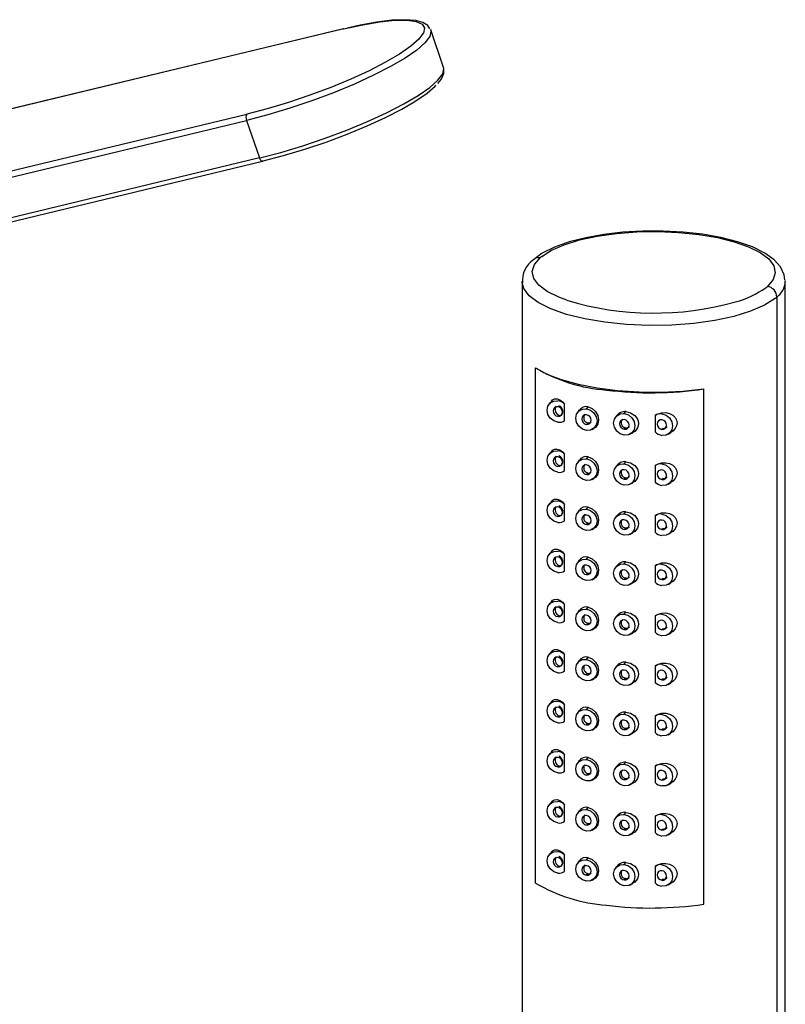
# Paper-space layout '_Dimetric' of a CAD drawing. Units: millimetres. Extents: x -148 to 188, y -853 to 235.
# Drawn here: x 106 to 181, y -28 to 69 of the extents above; entities that cross this region are included whole.
import ezdxf

# ---------------------------------------------------------------- set-up
doc = ezdxf.new("R2010")
doc.units = ezdxf.units.MM

psp = doc.layouts.new('_Dimetric')

# ---------------------------------------------------------------- linework, layer by layer
at = {"color": 7, "linetype": 'Continuous', "lineweight": 25}
for p, q in [((137.727, 68.333), (103.606, 60.114)), ((137.77, 68.356), (103.649, 60.137)), ((146.318, 68.3), (146.347, 68.231)), ((147.627, 64.526), (146.347, 68.231)), ((94.06, 51.695), (128.181, 59.914)), ((94.043, 51.076), (128.165, 59.295)), ((128.165, 59.295), (129.444, 55.59)), ((129.444, 55.59), (95.323, 47.371)), ((95.617, 47.041), (129.738, 55.26)), ((155.375, 43.369), (155.375, -129.165)), ((155.377, 43.283), (155.375, 43.369)), ((181.372, 43.455), (181.375, 43.369)), ((181.375, -129.165), (181.375, 43.369)), ((180.535, 41.837), (180.535, -130.697)), ((156.715, -16.058), (156.715, 34.853)), ((173.317, -18.15), (173.317, 32.762)), ((158.335, 31.633), (158.043, 31.259)), ((159.58, 29.64), (159.58, 31.257)), ((159.015, 30.165), (158.899, 30.063)), ((161.024, 30.685), (160.836, 30.402)), ((161.731, 30.792), (161.895, 30.991)), ((165.472, 30.321), (165.637, 30.52)), ((161.895, 29.405), (161.731, 29.26)), ((164.699, 30.114), (164.577, 29.931)), ((168.507, 30.132), (168.507, 28.515)), ((162.284, 28.76), (162.481, 28.858)), ((165.637, 28.934), (165.472, 28.789)), ((166.026, 28.288), (166.33, 28.44)), ((169.304, 28.869), (169.188, 28.766)), ((169.801, 28.298), (170.077, 28.463)), ((158.335, 26.684), (158.043, 26.309)), ((159.58, 24.69), (159.58, 26.307)), ((161.024, 25.735), (160.836, 25.452)), ((161.731, 25.843), (161.895, 26.041)), ((165.472, 25.371), (165.637, 25.57)), ((159.015, 25.215), (158.899, 25.113)), ((161.895, 24.455), (161.731, 24.311)), ((164.699, 25.164), (164.577, 24.981)), ((168.507, 25.182), (168.507, 23.565)), ((162.284, 23.81), (162.481, 23.908)), ((165.637, 23.984), (165.472, 23.839)), ((166.026, 23.339), (166.33, 23.49)), ((169.304, 23.919), (169.188, 23.816)), ((169.801, 23.348), (170.077, 23.513)), ((158.335, 21.734), (158.043, 21.359)), ((159.58, 19.74), (159.58, 21.357)), ((161.024, 20.786), (160.836, 20.503)), ((161.731, 20.893), (161.895, 21.092)), ((165.472, 20.422), (165.637, 20.62)), ((159.015, 20.266), (158.899, 20.163)), ((161.895, 19.506), (161.731, 19.361)), ((164.699, 20.215), (164.577, 20.031)), ((168.507, 20.232), (168.507, 18.616)), ((162.284, 18.86), (162.481, 18.958)), ((165.637, 19.034), (165.472, 18.889)), ((166.026, 18.389), (166.33, 18.54)), ((169.304, 18.969), (169.188, 18.867)), ((169.801, 18.398), (170.077, 18.563)), ((158.335, 16.784), (158.043, 16.41)), ((159.58, 14.791), (159.58, 16.407)), ((161.024, 15.836), (160.836, 15.553)), ((161.731, 15.943), (161.895, 16.142)), ((165.472, 15.472), (165.637, 15.67)), ((159.015, 15.316), (158.899, 15.213)), ((164.699, 15.265), (164.577, 15.082)), ((168.507, 15.283), (168.507, 13.666)), ((161.895, 14.556), (161.731, 14.411)), ((162.284, 13.911), (162.481, 14.008)), ((165.637, 14.085), (165.472, 13.94)), ((169.304, 14.019), (169.188, 13.917)), ((166.026, 13.439), (166.33, 13.591)), ((169.801, 13.449), (170.077, 13.613)), ((158.335, 11.834), (158.043, 11.46)), ((159.58, 9.841), (159.58, 11.458)), ((161.024, 10.886), (160.836, 10.603)), ((161.731, 10.993), (161.895, 11.192)), ((165.472, 10.522), (165.637, 10.721)), ((159.015, 10.366), (158.899, 10.264)), ((164.699, 10.315), (164.577, 10.132)), ((168.507, 10.333), (168.507, 8.716)), ((161.895, 9.606), (161.731, 9.461)), ((162.284, 8.961), (162.481, 9.059)), ((165.637, 9.135), (165.472, 8.99)), ((169.304, 9.07), (169.188, 8.967)), ((166.026, 8.489), (166.33, 8.641)), ((169.801, 8.499), (170.077, 8.664)), ((158.335, 6.885), (158.043, 6.51)), ((159.58, 4.891), (159.58, 6.508)), ((161.024, 5.936), (160.836, 5.653)), ((161.731, 6.044), (161.895, 6.242)), ((159.015, 5.416), (158.899, 5.314)), ((164.699, 5.365), (164.577, 5.182)), ((165.472, 5.572), (165.637, 5.771)), ((168.507, 5.383), (168.507, 3.766)), ((161.895, 4.656), (161.731, 4.512)), ((162.284, 4.011), (162.481, 4.109)), ((165.637, 4.185), (165.472, 4.04)), ((169.304, 4.12), (169.188, 4.017)), ((166.026, 3.54), (166.33, 3.691)), ((169.801, 3.549), (170.077, 3.714)), ((158.335, 1.935), (158.043, 1.56)), ((159.58, -0.059), (159.58, 1.558)), ((161.024, 0.987), (160.836, 0.704)), ((161.731, 1.094), (161.895, 1.293)), ((159.015, 0.467), (158.899, 0.364)), ((164.699, 0.416), (164.577, 0.232)), ((165.472, 0.623), (165.637, 0.821)), ((168.507, 0.433), (168.507, -1.183)), ((161.895, -0.293), (161.731, -0.438)), ((162.284, -0.939), (162.481, -0.841)), ((165.637, -0.765), (165.472, -0.91)), ((169.304, -0.83), (169.188, -0.932)), ((166.026, -1.41), (166.33, -1.259)), ((169.801, -1.401), (170.077, -1.236)), ((158.335, -3.015), (158.043, -3.389)), ((159.58, -5.008), (159.58, -3.392)), ((161.731, -3.856), (161.895, -3.657)), ((159.015, -4.483), (158.899, -4.586)), ((161.024, -3.963), (160.836, -4.246)), ((164.699, -4.534), (164.577, -4.717)), ((165.472, -4.327), (165.637, -4.129)), ((168.507, -4.516), (168.507, -6.133)), ((161.895, -5.243), (161.731, -5.388)), ((162.284, -5.888), (162.481, -5.791)), ((165.637, -5.714), (165.472, -5.859)), ((169.304, -5.78), (169.188, -5.882)), ((166.026, -6.36), (166.33, -6.208)), ((169.801, -6.35), (170.077, -6.186)), ((158.335, -7.965), (158.043, -8.339)), ((159.58, -9.958), (159.58, -8.341)), ((161.731, -8.806), (161.895, -8.607)), ((159.015, -9.433), (158.899, -9.535)), ((161.024, -8.913), (160.836, -9.196)), ((164.699, -9.484), (164.577, -9.667)), ((165.472, -9.277), (165.637, -9.078)), ((168.507, -9.466), (168.507, -11.083)), ((161.895, -10.193), (161.731, -10.338)), ((165.637, -10.664), (165.472, -10.809)), ((162.284, -10.838), (162.481, -10.74)), ((166.026, -11.31), (166.33, -11.158)), ((169.304, -10.729), (169.188, -10.832)), ((169.801, -11.3), (170.077, -11.135)), ((158.335, -12.914), (158.043, -13.289)), ((159.58, -14.908), (159.58, -13.291)), ((161.731, -13.755), (161.895, -13.557)), ((159.015, -14.383), (158.899, -14.485)), ((161.024, -13.863), (160.836, -14.146)), ((164.699, -14.434), (164.577, -14.617)), ((165.472, -14.227), (165.637, -14.028)), ((168.507, -14.416), (168.507, -16.033)), ((161.895, -15.143), (161.731, -15.287)), ((162.284, -15.788), (162.481, -15.69)), ((165.637, -15.614), (165.472, -15.759)), ((166.026, -16.259), (166.33, -16.108)), ((169.304, -15.679), (169.188, -15.781)), ((169.801, -16.25), (170.077, -16.085))]:
    psp.add_line(p, q, dxfattribs=at)
at = {"color": 7, "linetype": 'Continuous', "lineweight": 25, "flags": 128}
for points in [[(137.746, 68.337), (139.632, 68.749), (141.335, 69.034), (142.811, 69.186), (144.017, 69.2), (144.923, 69.076), (145.502, 68.816), (145.739, 68.429), (145.628, 67.924), (145.617, 67.904)], [(146.262, 68.34), (146.062, 68.668), (145.587, 68.969), (144.87, 69.167), (143.801, 69.248), (142.507, 69.19), (141.022, 69.008), (139.366, 68.711), (138.088, 68.426)], [(146.347, 68.231), (146.373, 68.125), (146.257, 67.602), (145.784, 66.971), (144.965, 66.25), (143.824, 65.459), (142.39, 64.618), (140.704, 63.751), (138.811, 62.882), (136.763, 62.034), (134.615, 61.231), (132.426, 60.493), (130.257, 59.842), (128.165, 59.295)], [(137.727, 68.333), (137.765, 68.354), (137.77, 68.356)], [(137.727, 68.333), (137.73, 68.333), (137.732, 68.334), (137.734, 68.334), (137.737, 68.335), (137.739, 68.335), (137.741, 68.336), (137.744, 68.336), (137.746, 68.337)], [(145.617, 67.904), (145.171, 67.316), (144.382, 66.621), (143.281, 65.857), (141.899, 65.047), (140.273, 64.211), (138.447, 63.373), (136.472, 62.555), (134.401, 61.78), (132.291, 61.069), (130.199, 60.441), (128.181, 59.914)], [(129.458, 55.593), (131.551, 56.141), (133.721, 56.793), (135.91, 57.531), (138.058, 58.335), (140.105, 59.183), (141.997, 60.053), (143.682, 60.92), (145.113, 61.76), (146.253, 62.551), (147.069, 63.272), (147.539, 63.902), (147.652, 64.424), (147.627, 64.526)], [(147.055, 62.927), (147.397, 63.329), (147.656, 63.921), (147.646, 64.465), (147.567, 64.594)], [(129.794, 55.286), (131.812, 55.814), (133.905, 56.443), (136.016, 57.154), (138.087, 57.93), (140.061, 58.748), (141.886, 59.586), (143.51, 60.422), (144.891, 61.232), (145.989, 61.995), (146.776, 62.69), (146.869, 62.791)], [(129.444, 55.59), (129.446, 55.59), (129.448, 55.591), (129.449, 55.591), (129.451, 55.591), (129.453, 55.592), (129.454, 55.592), (129.456, 55.593), (129.458, 55.593)], [(129.738, 55.26), (129.701, 55.258), (129.656, 55.274), (129.609, 55.308), (129.563, 55.359), (129.519, 55.424), (129.479, 55.502), (129.444, 55.59)], [(129.781, 55.283), (129.743, 55.261), (129.738, 55.26)], [(129.781, 55.283), (129.788, 55.284), (129.794, 55.286)], [(166.57, 48.312), (165.337, 48.243), (163.438, 48.026), (161.656, 47.707), (160.028, 47.291), (158.589, 46.778), (157.363, 46.165), (156.488, 45.533)], [(157.31, 45.86), (158.272, 46.471), (159.533, 47.017), (161.058, 47.482), (162.799, 47.854), (164.706, 48.121), (166.722, 48.274), (168.787, 48.31), (170.84, 48.227), (172.819, 48.028), (174.667, 47.718), (176.327, 47.307), (177.752, 46.808), (178.898, 46.234), (179.732, 45.603), (180.228, 44.934), (180.373, 44.247), (180.161, 43.561), (179.6, 42.898)], [(181.332, 43.504), (181.274, 44.051), (180.905, 44.816), (180.287, 45.51), (179.367, 46.177), (178.13, 46.791), (176.657, 47.31), (175.001, 47.727), (173.198, 48.042), (171.286, 48.253), (169.307, 48.357), (167.309, 48.354), (166.57, 48.312)], [(159.787, 41.518), (158.997, 41.816), (157.851, 42.39), (157.017, 43.021), (156.521, 43.69), (156.376, 44.377), (156.588, 45.063), (157.15, 45.726)], [(180.361, 41.692), (179.319, 41.031), (177.952, 40.439), (176.301, 39.935), (174.415, 39.532), (172.349, 39.243), (170.165, 39.077), (167.928, 39.038), (165.704, 39.128), (163.56, 39.344), (161.558, 39.679), (159.759, 40.124), (158.216, 40.665), (156.974, 41.287), (156.071, 41.97), (155.533, 42.695), (155.377, 43.283)], [(156.715, 34.853), (157.832, 34.234), (159.243, 33.685), (160.908, 33.222), (162.78, 32.858), (164.808, 32.602), (166.936, 32.463), (169.103, 32.443), (171.25, 32.544), (173.317, 32.762)], [(158.899, 29.473), (158.496, 29.605), (158.155, 29.878), (157.927, 30.251), (157.846, 30.667), (157.927, 31.062), (158.155, 31.378), (158.496, 31.565), (158.899, 31.595)], [(158.297, 31.567), (158.384, 31.673), (158.588, 31.77), (158.839, 31.775), (159.108, 31.68), (159.359, 31.504), (159.58, 31.257)], [(158.899, 31.005), (158.72, 30.992), (158.568, 30.909), (158.467, 30.769), (158.431, 30.593), (158.467, 30.408), (158.568, 30.242), (158.72, 30.121), (158.899, 30.063)], [(158.899, 30.063), (159.078, 30.076), (159.229, 30.159), (159.331, 30.299), (159.366, 30.475), (159.331, 30.66), (159.229, 30.826), (159.078, 30.947), (158.899, 31.005)], [(159.015, 30.165), (159.166, 30.15), (159.294, 30.217), (159.342, 30.275), (159.376, 30.348), (159.395, 30.429), (159.401, 30.518), (159.392, 30.609), (159.369, 30.702), (159.287, 30.876), (159.165, 31.018), (159.015, 31.108)], [(161.731, 28.671), (161.328, 28.803), (160.987, 29.076), (160.759, 29.448), (160.678, 29.864), (160.759, 30.26), (160.987, 30.576), (161.328, 30.762), (161.731, 30.792)], [(161.731, 30.203), (161.552, 30.19), (161.4, 30.107), (161.299, 29.967), (161.263, 29.791), (161.299, 29.606), (161.4, 29.44), (161.552, 29.319), (161.731, 29.26)], [(161.731, 30.792), (162.133, 30.661), (162.475, 30.388), (162.703, 30.015), (162.783, 29.599), (162.703, 29.203), (162.475, 28.888), (162.133, 28.701), (161.731, 28.671)], [(161.731, 29.26), (161.91, 29.274), (162.062, 29.357), (162.163, 29.497), (162.198, 29.673), (162.163, 29.858), (162.062, 30.023), (161.91, 30.145), (161.731, 30.203)], [(161.895, 30.991), (162.29, 30.828), (162.63, 30.527), (162.857, 30.132), (162.938, 29.693), (162.855, 29.282), (162.625, 28.962), (162.431, 28.857)], [(165.472, 28.2), (165.07, 28.331), (164.728, 28.604), (164.5, 28.977), (164.42, 29.393), (164.5, 29.789), (164.728, 30.104), (165.07, 30.291), (165.472, 30.321)], [(165.472, 30.321), (165.875, 30.19), (166.217, 29.917), (166.445, 29.544), (166.525, 29.128), (166.445, 28.732), (166.217, 28.417), (165.875, 28.23), (165.472, 28.2)], [(165.637, 30.52), (166.096, 30.414), (166.502, 30.15), (166.655, 29.974), (166.77, 29.774), (166.84, 29.562), (166.864, 29.345), (166.841, 29.128), (166.77, 28.919), (166.655, 28.727), (166.501, 28.563), (166.255, 28.427)], [(168.507, 30.132), (168.814, 30.313), (169.172, 30.413), (169.565, 30.424), (169.944, 30.339), (170.259, 30.176), (170.498, 29.944), (170.635, 29.689), (170.68, 29.408), (170.634, 29.122), (170.497, 28.849), (170.258, 28.588), (170.071, 28.472)], [(169.188, 30.298), (169.591, 30.167), (169.932, 29.894), (170.161, 29.521), (170.241, 29.105), (170.161, 28.709), (169.932, 28.394), (169.591, 28.207), (169.188, 28.177)], [(161.895, 29.405), (162.061, 29.409), (162.204, 29.483)], [(165.472, 29.732), (165.293, 29.718), (165.142, 29.635), (165.04, 29.495), (165.005, 29.319), (165.04, 29.134), (165.142, 28.969), (165.293, 28.847), (165.472, 28.789)], [(165.472, 28.789), (165.651, 28.802), (165.803, 28.885), (165.905, 29.026), (165.94, 29.201), (165.905, 29.386), (165.803, 29.552), (165.651, 29.673), (165.472, 29.732)], [(169.188, 29.709), (169.009, 29.696), (168.858, 29.613), (168.756, 29.472), (168.721, 29.297), (168.756, 29.112), (168.858, 28.946), (169.009, 28.825), (169.188, 28.766)], [(169.188, 28.766), (169.367, 28.78), (169.519, 28.863), (169.62, 29.003), (169.656, 29.179), (169.62, 29.364), (169.519, 29.529), (169.367, 29.651), (169.188, 29.709)], [(158.899, 24.524), (158.496, 24.655), (158.155, 24.928), (157.927, 25.301), (157.846, 25.717), (157.927, 26.113), (158.155, 26.428), (158.496, 26.615), (158.899, 26.645)], [(158.297, 26.618), (158.384, 26.723), (158.588, 26.821), (158.839, 26.826), (159.108, 26.731), (159.359, 26.554), (159.58, 26.307)], [(158.899, 26.056), (158.72, 26.042), (158.568, 25.959), (158.467, 25.819), (158.431, 25.643), (158.467, 25.458), (158.568, 25.293), (158.72, 25.171), (158.899, 25.113)], [(158.899, 25.113), (159.078, 25.126), (159.229, 25.209), (159.331, 25.349), (159.366, 25.525), (159.331, 25.71), (159.229, 25.876), (159.078, 25.997), (158.899, 26.056)], [(159.015, 25.215), (159.166, 25.201), (159.294, 25.267), (159.342, 25.325), (159.376, 25.398), (159.395, 25.479), (159.401, 25.568), (159.392, 25.66), (159.369, 25.752), (159.287, 25.926), (159.165, 26.068), (159.015, 26.158)], [(161.731, 23.721), (161.328, 23.853), (160.987, 24.126), (160.759, 24.499), (160.678, 24.915), (160.759, 25.31), (160.987, 25.626), (161.328, 25.813), (161.731, 25.843)], [(161.731, 25.843), (162.133, 25.711), (162.475, 25.438), (162.703, 25.065), (162.783, 24.649), (162.703, 24.254), (162.475, 23.938), (162.133, 23.751), (161.731, 23.721)], [(161.895, 26.041), (162.29, 25.878), (162.63, 25.577), (162.857, 25.182), (162.938, 24.744), (162.855, 24.332), (162.625, 24.012), (162.431, 23.908)], [(165.472, 23.25), (165.07, 23.381), (164.728, 23.654), (164.5, 24.027), (164.42, 24.443), (164.5, 24.839), (164.728, 25.154), (165.07, 25.341), (165.472, 25.371)], [(165.472, 25.371), (165.875, 25.24), (166.217, 24.967), (166.445, 24.594), (166.525, 24.178), (166.445, 23.782), (166.217, 23.467), (165.875, 23.28), (165.472, 23.25)], [(165.637, 25.57), (166.096, 25.464), (166.502, 25.2), (166.655, 25.024), (166.77, 24.825), (166.84, 24.613), (166.864, 24.395), (166.841, 24.178), (166.77, 23.969), (166.655, 23.777), (166.501, 23.614), (166.255, 23.478)], [(168.507, 25.182), (168.814, 25.363), (169.172, 25.463), (169.565, 25.474), (169.944, 25.389), (170.259, 25.226), (170.498, 24.994), (170.635, 24.739), (170.68, 24.459), (170.634, 24.173), (170.497, 23.899), (170.258, 23.638), (170.071, 23.522)], [(169.188, 25.349), (169.591, 25.217), (169.932, 24.944), (170.161, 24.571), (170.241, 24.155), (170.161, 23.759), (169.932, 23.444), (169.591, 23.257), (169.188, 23.227)], [(161.731, 25.253), (161.552, 25.24), (161.4, 25.157), (161.299, 25.017), (161.263, 24.841), (161.299, 24.656), (161.4, 24.49), (161.552, 24.369), (161.731, 24.311)], [(161.731, 24.311), (161.91, 24.324), (162.062, 24.407), (162.163, 24.547), (162.198, 24.723), (162.163, 24.908), (162.062, 25.074), (161.91, 25.195), (161.731, 25.253)], [(161.895, 24.455), (162.061, 24.459), (162.204, 24.533)], [(165.472, 24.782), (165.293, 24.769), (165.142, 24.686), (165.04, 24.545), (165.005, 24.37), (165.04, 24.185), (165.142, 24.019), (165.293, 23.898), (165.472, 23.839)], [(165.472, 23.839), (165.651, 23.853), (165.803, 23.936), (165.905, 24.076), (165.94, 24.252), (165.905, 24.437), (165.803, 24.602), (165.651, 24.724), (165.472, 24.782)], [(169.188, 24.759), (169.009, 24.746), (168.858, 24.663), (168.756, 24.523), (168.721, 24.347), (168.756, 24.162), (168.858, 23.996), (169.009, 23.875), (169.188, 23.816)], [(169.188, 23.816), (169.367, 23.83), (169.519, 23.913), (169.62, 24.053), (169.656, 24.229), (169.62, 24.414), (169.519, 24.58), (169.367, 24.701), (169.188, 24.759)], [(158.899, 19.574), (158.496, 19.705), (158.155, 19.978), (157.927, 20.351), (157.846, 20.767), (157.927, 21.163), (158.155, 21.478), (158.496, 21.665), (158.899, 21.695)], [(158.297, 21.668), (158.384, 21.773), (158.588, 21.871), (158.839, 21.876), (159.108, 21.781), (159.359, 21.604), (159.58, 21.357)], [(158.899, 21.106), (158.72, 21.093), (158.568, 21.01), (158.467, 20.869), (158.431, 20.693), (158.467, 20.509), (158.568, 20.343), (158.72, 20.222), (158.899, 20.163)], [(158.899, 20.163), (159.078, 20.176), (159.229, 20.26), (159.331, 20.4), (159.366, 20.576), (159.331, 20.76), (159.229, 20.926), (159.078, 21.047), (158.899, 21.106)], [(159.015, 20.266), (159.166, 20.251), (159.294, 20.317), (159.342, 20.375), (159.376, 20.448), (159.395, 20.53), (159.401, 20.619), (159.392, 20.71), (159.369, 20.802), (159.287, 20.976), (159.165, 21.119), (159.015, 21.208)], [(161.731, 18.772), (161.328, 18.903), (160.987, 19.176), (160.759, 19.549), (160.678, 19.965), (160.759, 20.361), (160.987, 20.676), (161.328, 20.863), (161.731, 20.893)], [(161.731, 20.893), (162.133, 20.761), (162.475, 20.489), (162.703, 20.116), (162.783, 19.7), (162.703, 19.304), (162.475, 18.989), (162.133, 18.802), (161.731, 18.772)], [(161.895, 21.092), (162.29, 20.928), (162.63, 20.627), (162.857, 20.233), (162.938, 19.794), (162.855, 19.382), (162.625, 19.062), (162.431, 18.958)], [(165.637, 20.62), (166.096, 20.515), (166.502, 20.25), (166.655, 20.074), (166.77, 19.875), (166.84, 19.663), (166.864, 19.445), (166.841, 19.228), (166.77, 19.019), (166.655, 18.827), (166.501, 18.664), (166.255, 18.528)], [(168.507, 20.232), (168.814, 20.414), (169.172, 20.513), (169.565, 20.525), (169.944, 20.44), (170.259, 20.276), (170.498, 20.045), (170.635, 19.789), (170.68, 19.509), (170.634, 19.223), (170.497, 18.949), (170.258, 18.689), (170.071, 18.573)], [(161.731, 20.304), (161.552, 20.29), (161.4, 20.207), (161.299, 20.067), (161.263, 19.891), (161.299, 19.706), (161.4, 19.541), (161.552, 19.419), (161.731, 19.361)], [(161.731, 19.361), (161.91, 19.374), (162.062, 19.457), (162.163, 19.597), (162.198, 19.773), (162.163, 19.958), (162.062, 20.124), (161.91, 20.245), (161.731, 20.304)], [(161.895, 19.506), (162.061, 19.509), (162.204, 19.583)], [(165.472, 18.3), (165.07, 18.432), (164.728, 18.705), (164.5, 19.077), (164.42, 19.493), (164.5, 19.889), (164.728, 20.205), (165.07, 20.392), (165.472, 20.422)], [(165.472, 19.832), (165.293, 19.819), (165.142, 19.736), (165.04, 19.596), (165.005, 19.42), (165.04, 19.235), (165.142, 19.069), (165.293, 18.948), (165.472, 18.889)], [(165.472, 20.422), (165.875, 20.29), (166.217, 20.017), (166.445, 19.644), (166.525, 19.228), (166.445, 18.832), (166.217, 18.517), (165.875, 18.33), (165.472, 18.3)], [(165.472, 18.889), (165.651, 18.903), (165.803, 18.986), (165.905, 19.126), (165.94, 19.302), (165.905, 19.487), (165.803, 19.653), (165.651, 19.774), (165.472, 19.832)], [(169.188, 19.81), (169.009, 19.796), (168.858, 19.713), (168.756, 19.573), (168.721, 19.397), (168.756, 19.212), (168.858, 19.046), (169.009, 18.925), (169.188, 18.867)], [(169.188, 20.399), (169.591, 20.267), (169.932, 19.994), (170.161, 19.622), (170.241, 19.206), (170.161, 18.81), (169.932, 18.494), (169.591, 18.307), (169.188, 18.277)], [(169.188, 18.867), (169.367, 18.88), (169.519, 18.963), (169.62, 19.103), (169.656, 19.279), (169.62, 19.464), (169.519, 19.63), (169.367, 19.751), (169.188, 19.81)], [(158.899, 14.624), (158.496, 14.756), (158.155, 15.029), (157.927, 15.401), (157.846, 15.817), (157.927, 16.213), (158.155, 16.529), (158.496, 16.715), (158.899, 16.745)], [(158.297, 16.718), (158.384, 16.823), (158.588, 16.921), (158.839, 16.926), (159.108, 16.831), (159.359, 16.655), (159.58, 16.407)], [(158.899, 16.156), (158.72, 16.143), (158.568, 16.06), (158.467, 15.92), (158.431, 15.744), (158.467, 15.559), (158.568, 15.393), (158.72, 15.272), (158.899, 15.213)], [(158.899, 15.213), (159.078, 15.227), (159.229, 15.31), (159.331, 15.45), (159.366, 15.626), (159.331, 15.811), (159.229, 15.976), (159.078, 16.098), (158.899, 16.156)], [(159.015, 15.316), (159.166, 15.301), (159.294, 15.367), (159.342, 15.426), (159.376, 15.499), (159.395, 15.58), (159.401, 15.669), (159.392, 15.76), (159.369, 15.852), (159.287, 16.026), (159.165, 16.169), (159.015, 16.259)], [(161.731, 13.822), (161.328, 13.953), (160.987, 14.226), (160.759, 14.599), (160.678, 15.015), (160.759, 15.411), (160.987, 15.726), (161.328, 15.913), (161.731, 15.943)], [(161.731, 15.943), (162.133, 15.812), (162.475, 15.539), (162.703, 15.166), (162.783, 14.75), (162.703, 14.354), (162.475, 14.039), (162.133, 13.852), (161.731, 13.822)], [(161.895, 16.142), (162.29, 15.978), (162.63, 15.678), (162.857, 15.283), (162.938, 14.844), (162.855, 14.433), (162.625, 14.112), (162.431, 14.008)], [(165.637, 15.67), (166.096, 15.565), (166.502, 15.3), (166.655, 15.125), (166.77, 14.925), (166.84, 14.713), (166.864, 14.496), (166.841, 14.278), (166.77, 14.069), (166.655, 13.878), (166.501, 13.714), (166.255, 13.578)], [(168.507, 15.283), (168.814, 15.464), (169.172, 15.564), (169.565, 15.575), (169.944, 15.49), (170.259, 15.327), (170.498, 15.095), (170.635, 14.84), (170.68, 14.559), (170.634, 14.273), (170.497, 14), (170.258, 13.739), (170.071, 13.623)], [(161.731, 15.354), (161.552, 15.341), (161.4, 15.258), (161.299, 15.117), (161.263, 14.941), (161.299, 14.757), (161.4, 14.591), (161.552, 14.47), (161.731, 14.411)], [(161.731, 14.411), (161.91, 14.424), (162.062, 14.508), (162.163, 14.648), (162.198, 14.824), (162.163, 15.008), (162.062, 15.174), (161.91, 15.295), (161.731, 15.354)], [(161.895, 14.556), (162.061, 14.559), (162.204, 14.634)], [(165.472, 13.35), (165.07, 13.482), (164.728, 13.755), (164.5, 14.128), (164.42, 14.544), (164.5, 14.94), (164.728, 15.255), (165.07, 15.442), (165.472, 15.472)], [(165.472, 14.883), (165.293, 14.869), (165.142, 14.786), (165.04, 14.646), (165.005, 14.47), (165.04, 14.285), (165.142, 14.119), (165.293, 13.998), (165.472, 13.94)], [(165.472, 15.472), (165.875, 15.34), (166.217, 15.067), (166.445, 14.695), (166.525, 14.279), (166.445, 13.883), (166.217, 13.567), (165.875, 13.38), (165.472, 13.35)], [(165.472, 13.94), (165.651, 13.953), (165.803, 14.036), (165.905, 14.176), (165.94, 14.352), (165.905, 14.537), (165.803, 14.703), (165.651, 14.824), (165.472, 14.883)], [(169.188, 14.86), (169.009, 14.846), (168.858, 14.763), (168.756, 14.623), (168.721, 14.447), (168.756, 14.262), (168.858, 14.097), (169.009, 13.975), (169.188, 13.917)], [(169.188, 15.449), (169.591, 15.318), (169.932, 15.045), (170.161, 14.672), (170.241, 14.256), (170.161, 13.86), (169.932, 13.545), (169.591, 13.358), (169.188, 13.328)], [(169.188, 13.917), (169.367, 13.93), (169.519, 14.013), (169.62, 14.154), (169.656, 14.329), (169.62, 14.514), (169.519, 14.68), (169.367, 14.801), (169.188, 14.86)], [(158.899, 9.674), (158.496, 9.806), (158.155, 10.079), (157.927, 10.452), (157.846, 10.868), (157.927, 11.263), (158.155, 11.579), (158.496, 11.766), (158.899, 11.796)], [(158.297, 11.768), (158.384, 11.874), (158.588, 11.971), (158.839, 11.976), (159.108, 11.881), (159.359, 11.705), (159.58, 11.458)], [(158.899, 11.206), (158.72, 11.193), (158.568, 11.11), (158.467, 10.97), (158.431, 10.794), (158.467, 10.609), (158.568, 10.443), (158.72, 10.322), (158.899, 10.264)], [(158.899, 10.264), (159.078, 10.277), (159.229, 10.36), (159.331, 10.5), (159.366, 10.676), (159.331, 10.861), (159.229, 11.027), (159.078, 11.148), (158.899, 11.206)], [(159.015, 10.366), (159.166, 10.351), (159.294, 10.418), (159.342, 10.476), (159.376, 10.549), (159.395, 10.63), (159.401, 10.719), (159.392, 10.81), (159.369, 10.903), (159.287, 11.077), (159.165, 11.219), (159.015, 11.309)], [(161.731, 8.872), (161.328, 9.004), (160.987, 9.277), (160.759, 9.649), (160.678, 10.065), (160.759, 10.461), (160.987, 10.777), (161.328, 10.963), (161.731, 10.993)], [(161.731, 10.993), (162.133, 10.862), (162.475, 10.589), (162.703, 10.216), (162.783, 9.8), (162.703, 9.404), (162.475, 9.089), (162.133, 8.902), (161.731, 8.872)], [(161.895, 11.192), (162.29, 11.029), (162.63, 10.728), (162.857, 10.333), (162.938, 9.894), (162.855, 9.483), (162.625, 9.163), (162.431, 9.058)], [(165.637, 10.721), (166.096, 10.615), (166.502, 10.351), (166.655, 10.175), (166.77, 9.975), (166.84, 9.763), (166.864, 9.546), (166.841, 9.329), (166.77, 9.12), (166.655, 8.928), (166.501, 8.764), (166.255, 8.628)], [(161.731, 10.404), (161.552, 10.391), (161.4, 10.308), (161.299, 10.168), (161.263, 9.992), (161.299, 9.807), (161.4, 9.641), (161.552, 9.52), (161.731, 9.461)], [(161.731, 9.461), (161.91, 9.475), (162.062, 9.558), (162.163, 9.698), (162.198, 9.874), (162.163, 10.059), (162.062, 10.224), (161.91, 10.346), (161.731, 10.404)], [(165.472, 8.401), (165.07, 8.532), (164.728, 8.805), (164.5, 9.178), (164.42, 9.594), (164.5, 9.99), (164.728, 10.305), (165.07, 10.492), (165.472, 10.522)], [(165.472, 9.933), (165.293, 9.919), (165.142, 9.836), (165.04, 9.696), (165.005, 9.52), (165.04, 9.335), (165.142, 9.17), (165.293, 9.048), (165.472, 8.99)], [(165.472, 10.522), (165.875, 10.391), (166.217, 10.118), (166.445, 9.745), (166.525, 9.329), (166.445, 8.933), (166.217, 8.618), (165.875, 8.431), (165.472, 8.401)], [(165.472, 8.99), (165.651, 9.003), (165.803, 9.086), (165.905, 9.227), (165.94, 9.402), (165.905, 9.587), (165.803, 9.753), (165.651, 9.874), (165.472, 9.933)], [(168.507, 10.333), (168.814, 10.514), (169.172, 10.614), (169.565, 10.625), (169.944, 10.54), (170.259, 10.377), (170.498, 10.145), (170.635, 9.89), (170.68, 9.609), (170.634, 9.323), (170.497, 9.05), (170.258, 8.789), (170.071, 8.673)], [(169.188, 9.91), (169.009, 9.897), (168.858, 9.814), (168.756, 9.673), (168.721, 9.498), (168.756, 9.313), (168.858, 9.147), (169.009, 9.026), (169.188, 8.967)], [(169.188, 10.499), (169.591, 10.368), (169.932, 10.095), (170.161, 9.722), (170.241, 9.306), (170.161, 8.91), (169.932, 8.595), (169.591, 8.408), (169.188, 8.378)], [(169.188, 8.967), (169.367, 8.981), (169.519, 9.064), (169.62, 9.204), (169.656, 9.38), (169.62, 9.565), (169.519, 9.73), (169.367, 9.852), (169.188, 9.91)], [(161.895, 9.606), (162.061, 9.61), (162.204, 9.684)], [(158.899, 4.725), (158.496, 4.856), (158.155, 5.129), (157.927, 5.502), (157.846, 5.918), (157.927, 6.314), (158.155, 6.629), (158.496, 6.816), (158.899, 6.846)], [(158.297, 6.819), (158.384, 6.924), (158.588, 7.022), (158.839, 7.027), (159.108, 6.932), (159.359, 6.755), (159.58, 6.508)], [(158.899, 6.257), (158.72, 6.243), (158.568, 6.16), (158.467, 6.02), (158.431, 5.844), (158.467, 5.659), (158.568, 5.494), (158.72, 5.372), (158.899, 5.314)], [(158.899, 5.314), (159.078, 5.327), (159.229, 5.41), (159.331, 5.55), (159.366, 5.726), (159.331, 5.911), (159.229, 6.077), (159.078, 6.198), (158.899, 6.257)], [(159.015, 5.416), (159.166, 5.402), (159.294, 5.468), (159.342, 5.526), (159.376, 5.599), (159.395, 5.68), (159.401, 5.769), (159.392, 5.861), (159.369, 5.953), (159.287, 6.127), (159.165, 6.269), (159.015, 6.359)], [(161.731, 3.922), (161.328, 4.054), (160.987, 4.327), (160.759, 4.7), (160.678, 5.116), (160.759, 5.511), (160.987, 5.827), (161.328, 6.014), (161.731, 6.044)], [(161.731, 6.044), (162.133, 5.912), (162.475, 5.639), (162.703, 5.266), (162.783, 4.85), (162.703, 4.455), (162.475, 4.139), (162.133, 3.952), (161.731, 3.922)], [(161.895, 6.242), (162.29, 6.079), (162.63, 5.778), (162.857, 5.383), (162.938, 4.945), (162.855, 4.533), (162.625, 4.213), (162.431, 4.109)], [(161.731, 5.454), (161.552, 5.441), (161.4, 5.358), (161.299, 5.218), (161.263, 5.042), (161.299, 4.857), (161.4, 4.691), (161.552, 4.57), (161.731, 4.512)], [(161.731, 4.512), (161.91, 4.525), (162.062, 4.608), (162.163, 4.748), (162.198, 4.924), (162.163, 5.109), (162.062, 5.275), (161.91, 5.396), (161.731, 5.454)], [(165.472, 3.451), (165.07, 3.582), (164.728, 3.855), (164.5, 4.228), (164.42, 4.644), (164.5, 5.04), (164.728, 5.355), (165.07, 5.542), (165.472, 5.572)], [(165.472, 4.983), (165.293, 4.97), (165.142, 4.887), (165.04, 4.746), (165.005, 4.571), (165.04, 4.386), (165.142, 4.22), (165.293, 4.099), (165.472, 4.04)], [(165.472, 5.572), (165.875, 5.441), (166.217, 5.168), (166.445, 4.795), (166.525, 4.379), (166.445, 3.983), (166.217, 3.668), (165.875, 3.481), (165.472, 3.451)], [(165.472, 4.04), (165.651, 4.054), (165.803, 4.137), (165.905, 4.277), (165.94, 4.453), (165.905, 4.638), (165.803, 4.803), (165.651, 4.925), (165.472, 4.983)], [(165.637, 5.771), (166.096, 5.665), (166.502, 5.401), (166.655, 5.225), (166.77, 5.026), (166.84, 4.814), (166.864, 4.596), (166.841, 4.379), (166.77, 4.17), (166.655, 3.978), (166.501, 3.815), (166.255, 3.679)], [(168.507, 5.383), (168.814, 5.564), (169.172, 5.664), (169.565, 5.675), (169.944, 5.59), (170.259, 5.427), (170.498, 5.195), (170.635, 4.94), (170.68, 4.66), (170.634, 4.374), (170.497, 4.1), (170.258, 3.839), (170.071, 3.723)], [(169.188, 4.96), (169.009, 4.947), (168.858, 4.864), (168.756, 4.724), (168.721, 4.548), (168.756, 4.363), (168.858, 4.197), (169.009, 4.076), (169.188, 4.017)], [(169.188, 5.55), (169.591, 5.418), (169.932, 5.145), (170.161, 4.772), (170.241, 4.356), (170.161, 3.961), (169.932, 3.645), (169.591, 3.458), (169.188, 3.428)], [(169.188, 4.017), (169.367, 4.031), (169.519, 4.114), (169.62, 4.254), (169.656, 4.43), (169.62, 4.615), (169.519, 4.781), (169.367, 4.902), (169.188, 4.96)], [(161.895, 4.656), (162.061, 4.66), (162.204, 4.734)], [(158.297, 1.869), (158.384, 1.974), (158.588, 2.072), (158.839, 2.077), (159.108, 1.982), (159.359, 1.805), (159.58, 1.558)], [(158.899, -0.225), (158.496, -0.094), (158.155, 0.179), (157.927, 0.552), (157.846, 0.968), (157.927, 1.364), (158.155, 1.679), (158.496, 1.866), (158.899, 1.896)], [(158.899, 1.307), (158.72, 1.294), (158.568, 1.211), (158.467, 1.07), (158.431, 0.894), (158.467, 0.71), (158.568, 0.544), (158.72, 0.423), (158.899, 0.364)], [(158.899, 0.364), (159.078, 0.377), (159.229, 0.461), (159.331, 0.601), (159.366, 0.777), (159.331, 0.961), (159.229, 1.127), (159.078, 1.248), (158.899, 1.307)], [(159.015, 0.467), (159.166, 0.452), (159.294, 0.518), (159.342, 0.576), (159.376, 0.649), (159.395, 0.731), (159.401, 0.82), (159.392, 0.911), (159.369, 1.003), (159.287, 1.177), (159.165, 1.32), (159.015, 1.409)], [(161.731, -1.027), (161.328, -0.896), (160.987, -0.623), (160.759, -0.25), (160.678, 0.166), (160.759, 0.562), (160.987, 0.877), (161.328, 1.064), (161.731, 1.094)], [(161.731, 1.094), (162.133, 0.962), (162.475, 0.69), (162.703, 0.317), (162.783, -0.099), (162.703, -0.495), (162.475, -0.81), (162.133, -0.997), (161.731, -1.027)], [(161.895, 1.293), (162.29, 1.129), (162.63, 0.828), (162.857, 0.434), (162.938, -0.005), (162.855, -0.417), (162.625, -0.737), (162.431, -0.841)], [(161.731, 0.505), (161.552, 0.491), (161.4, 0.408), (161.299, 0.268), (161.263, 0.092), (161.299, -0.093), (161.4, -0.258), (161.552, -0.38), (161.731, -0.438)], [(161.731, -0.438), (161.91, -0.425), (162.062, -0.342), (162.163, -0.202), (162.198, -0.026), (162.163, 0.159), (162.062, 0.325), (161.91, 0.446), (161.731, 0.505)], [(165.472, -1.499), (165.07, -1.367), (164.728, -1.094), (164.5, -0.722), (164.42, -0.306), (164.5, 0.09), (164.728, 0.406), (165.07, 0.593), (165.472, 0.623)], [(165.472, 0.033), (165.293, 0.02), (165.142, -0.063), (165.04, -0.203), (165.005, -0.379), (165.04, -0.564), (165.142, -0.73), (165.293, -0.851), (165.472, -0.91)], [(165.472, 0.623), (165.875, 0.491), (166.217, 0.218), (166.445, -0.155), (166.525, -0.571), (166.445, -0.967), (166.217, -1.282), (165.875, -1.469), (165.472, -1.499)], [(165.472, -0.91), (165.651, -0.896), (165.803, -0.813), (165.905, -0.673), (165.94, -0.497), (165.905, -0.312), (165.803, -0.146), (165.651, -0.025), (165.472, 0.033)], [(165.637, 0.821), (166.096, 0.716), (166.502, 0.451), (166.655, 0.275), (166.77, 0.076), (166.84, -0.136), (166.864, -0.354), (166.841, -0.571), (166.77, -0.78), (166.655, -0.972), (166.501, -1.135), (166.255, -1.271)], [(168.507, 0.433), (168.814, 0.615), (169.172, 0.714), (169.565, 0.726), (169.944, 0.641), (170.259, 0.477), (170.498, 0.246), (170.635, -0.01), (170.68, -0.29), (170.634, -0.576), (170.497, -0.85), (170.258, -1.11), (170.071, -1.226)], [(169.188, 0.011), (169.009, -0.003), (168.858, -0.086), (168.756, -0.226), (168.721, -0.402), (168.756, -0.587), (168.858, -0.753), (169.009, -0.874), (169.188, -0.932)], [(169.188, 0.6), (169.591, 0.468), (169.932, 0.195), (170.161, -0.177), (170.241, -0.593), (170.161, -0.989), (169.932, -1.305), (169.591, -1.492), (169.188, -1.522)], [(169.188, -0.932), (169.367, -0.919), (169.519, -0.836), (169.62, -0.696), (169.656, -0.52), (169.62, -0.335), (169.519, -0.169), (169.367, -0.048), (169.188, 0.011)], [(161.895, -0.293), (162.061, -0.29), (162.204, -0.216)], [(158.297, -3.081), (158.384, -2.976), (158.588, -2.878), (158.839, -2.873), (159.108, -2.968), (159.359, -3.144), (159.58, -3.392)], [(158.899, -5.175), (158.496, -5.043), (158.155, -4.77), (157.927, -4.398), (157.846, -3.982), (157.927, -3.586), (158.155, -3.27), (158.496, -3.084), (158.899, -3.054)], [(158.899, -3.643), (158.72, -3.656), (158.568, -3.739), (158.467, -3.879), (158.431, -4.055), (158.467, -4.24), (158.568, -4.406), (158.72, -4.527), (158.899, -4.586)], [(158.899, -4.586), (159.078, -4.572), (159.229, -4.489), (159.331, -4.349), (159.366, -4.173), (159.331, -3.988), (159.229, -3.823), (159.078, -3.701), (158.899, -3.643)], [(159.015, -4.483), (159.166, -4.498), (159.294, -4.432), (159.342, -4.373), (159.376, -4.3), (159.395, -4.219), (159.401, -4.13), (159.392, -4.039), (159.369, -3.947), (159.287, -3.773), (159.165, -3.63), (159.015, -3.54)], [(161.731, -5.977), (161.328, -5.846), (160.987, -5.573), (160.759, -5.2), (160.678, -4.784), (160.759, -4.388), (160.987, -4.073), (161.328, -3.886), (161.731, -3.856)], [(161.731, -3.856), (162.133, -3.987), (162.475, -4.26), (162.703, -4.633), (162.783, -5.049), (162.703, -5.445), (162.475, -5.76), (162.133, -5.947), (161.731, -5.977)], [(161.895, -3.657), (162.29, -3.821), (162.63, -4.121), (162.857, -4.516), (162.938, -4.955), (162.855, -5.366), (162.625, -5.687), (162.431, -5.791)], [(161.731, -4.445), (161.552, -4.458), (161.4, -4.541), (161.299, -4.682), (161.263, -4.858), (161.299, -5.042), (161.4, -5.208), (161.552, -5.329), (161.731, -5.388)], [(161.731, -5.388), (161.91, -5.375), (162.062, -5.291), (162.163, -5.151), (162.198, -4.975), (162.163, -4.791), (162.062, -4.625), (161.91, -4.504), (161.731, -4.445)], [(165.472, -6.449), (165.07, -6.317), (164.728, -6.044), (164.5, -5.671), (164.42, -5.255), (164.5, -4.859), (164.728, -4.544), (165.07, -4.357), (165.472, -4.327)], [(165.472, -4.327), (165.875, -4.459), (166.217, -4.732), (166.445, -5.104), (166.525, -5.52), (166.445, -5.916), (166.217, -6.232), (165.875, -6.419), (165.472, -6.449)], [(165.637, -4.129), (166.096, -4.234), (166.502, -4.499), (166.655, -4.674), (166.77, -4.874), (166.84, -5.086), (166.864, -5.303), (166.841, -5.521), (166.77, -5.73), (166.655, -5.921), (166.501, -6.085), (166.255, -6.221)], [(168.507, -4.516), (168.814, -4.335), (169.172, -4.235), (169.565, -4.224), (169.944, -4.309), (170.259, -4.472), (170.498, -4.704), (170.635, -4.959), (170.68, -5.24), (170.634, -5.526), (170.497, -5.799), (170.258, -6.06), (170.071, -6.176)], [(169.188, -4.35), (169.591, -4.481), (169.932, -4.754), (170.161, -5.127), (170.241, -5.543), (170.161, -5.939), (169.932, -6.254), (169.591, -6.441), (169.188, -6.471)], [(161.895, -5.243), (162.061, -5.24), (162.204, -5.165)], [(165.472, -4.916), (165.293, -4.93), (165.142, -5.013), (165.04, -5.153), (165.005, -5.329), (165.04, -5.514), (165.142, -5.68), (165.293, -5.801), (165.472, -5.859)], [(165.472, -5.859), (165.651, -5.846), (165.803, -5.763), (165.905, -5.623), (165.94, -5.447), (165.905, -5.262), (165.803, -5.096), (165.651, -4.975), (165.472, -4.916)], [(169.188, -4.939), (169.009, -4.953), (168.858, -5.036), (168.756, -5.176), (168.721, -5.352), (168.756, -5.537), (168.858, -5.702), (169.009, -5.824), (169.188, -5.882)], [(169.188, -5.882), (169.367, -5.869), (169.519, -5.786), (169.62, -5.645), (169.656, -5.47), (169.62, -5.285), (169.519, -5.119), (169.367, -4.998), (169.188, -4.939)], [(158.899, -10.125), (158.496, -9.993), (158.155, -9.72), (157.927, -9.347), (157.846, -8.931), (157.927, -8.536), (158.155, -8.22), (158.496, -8.033), (158.899, -8.003)], [(158.297, -8.031), (158.384, -7.925), (158.588, -7.828), (158.839, -7.822), (159.108, -7.918), (159.359, -8.094), (159.58, -8.341)], [(158.899, -8.593), (158.72, -8.606), (158.568, -8.689), (158.467, -8.829), (158.431, -9.005), (158.467, -9.19), (158.568, -9.356), (158.72, -9.477), (158.899, -9.535)], [(158.899, -9.535), (159.078, -9.522), (159.229, -9.439), (159.331, -9.299), (159.366, -9.123), (159.331, -8.938), (159.229, -8.772), (159.078, -8.651), (158.899, -8.593)], [(159.015, -9.433), (159.166, -9.448), (159.294, -9.381), (159.342, -9.323), (159.376, -9.25), (159.395, -9.169), (159.401, -9.08), (159.392, -8.989), (159.369, -8.896), (159.287, -8.722), (159.165, -8.58), (159.015, -8.49)], [(161.895, -8.607), (162.29, -8.77), (162.63, -9.071), (162.857, -9.466), (162.938, -9.905), (162.855, -10.316), (162.625, -10.636), (162.431, -10.741)], [(161.731, -10.927), (161.328, -10.795), (160.987, -10.522), (160.759, -10.15), (160.678, -9.734), (160.759, -9.338), (160.987, -9.022), (161.328, -8.836), (161.731, -8.806)], [(161.731, -9.395), (161.552, -9.408), (161.4, -9.491), (161.299, -9.631), (161.263, -9.807), (161.299, -9.992), (161.4, -10.158), (161.552, -10.279), (161.731, -10.338)], [(161.731, -8.806), (162.133, -8.937), (162.475, -9.21), (162.703, -9.583), (162.783, -9.999), (162.703, -10.395), (162.475, -10.71), (162.133, -10.897), (161.731, -10.927)], [(161.731, -10.338), (161.91, -10.324), (162.062, -10.241), (162.163, -10.101), (162.198, -9.925), (162.163, -9.74), (162.062, -9.575), (161.91, -9.453), (161.731, -9.395)], [(165.472, -11.398), (165.07, -11.267), (164.728, -10.994), (164.5, -10.621), (164.42, -10.205), (164.5, -9.809), (164.728, -9.494), (165.07, -9.307), (165.472, -9.277)], [(165.472, -9.277), (165.875, -9.408), (166.217, -9.681), (166.445, -10.054), (166.525, -10.47), (166.445, -10.866), (166.217, -11.181), (165.875, -11.368), (165.472, -11.398)], [(165.637, -9.078), (166.096, -9.184), (166.502, -9.448), (166.655, -9.624), (166.77, -9.824), (166.84, -10.036), (166.864, -10.253), (166.841, -10.47), (166.77, -10.679), (166.655, -10.871), (166.501, -11.035), (166.255, -11.171)], [(168.507, -9.466), (168.814, -9.285), (169.172, -9.185), (169.565, -9.174), (169.944, -9.259), (170.259, -9.422), (170.498, -9.654), (170.635, -9.909), (170.68, -10.19), (170.634, -10.476), (170.497, -10.749), (170.258, -11.01), (170.071, -11.126)], [(169.188, -9.3), (169.591, -9.431), (169.932, -9.704), (170.161, -10.077), (170.241, -10.493), (170.161, -10.889), (169.932, -11.204), (169.591, -11.391), (169.188, -11.421)], [(161.895, -10.193), (162.061, -10.189), (162.204, -10.115)], [(165.472, -9.866), (165.293, -9.88), (165.142, -9.963), (165.04, -10.103), (165.005, -10.279), (165.04, -10.464), (165.142, -10.629), (165.293, -10.751), (165.472, -10.809)], [(165.472, -10.809), (165.651, -10.796), (165.803, -10.713), (165.905, -10.572), (165.94, -10.397), (165.905, -10.212), (165.803, -10.046), (165.651, -9.925), (165.472, -9.866)], [(169.188, -9.889), (169.009, -9.902), (168.858, -9.985), (168.756, -10.126), (168.721, -10.301), (168.756, -10.486), (168.858, -10.652), (169.009, -10.773), (169.188, -10.832)], [(169.188, -10.832), (169.367, -10.818), (169.519, -10.735), (169.62, -10.595), (169.656, -10.419), (169.62, -10.234), (169.519, -10.069), (169.367, -9.947), (169.188, -9.889)], [(158.899, -15.074), (158.496, -14.943), (158.155, -14.67), (157.927, -14.297), (157.846, -13.881), (157.927, -13.485), (158.155, -13.17), (158.496, -12.983), (158.899, -12.953)], [(158.297, -12.98), (158.384, -12.875), (158.588, -12.777), (158.839, -12.772), (159.108, -12.867), (159.359, -13.044), (159.58, -13.291)], [(158.899, -13.542), (158.72, -13.556), (158.568, -13.639), (158.467, -13.779), (158.431, -13.955), (158.467, -14.14), (158.568, -14.305), (158.72, -14.427), (158.899, -14.485)], [(158.899, -14.485), (159.078, -14.472), (159.229, -14.389), (159.331, -14.249), (159.366, -14.073), (159.331, -13.888), (159.229, -13.722), (159.078, -13.601), (158.899, -13.542)], [(159.015, -14.383), (159.166, -14.397), (159.294, -14.331), (159.342, -14.273), (159.376, -14.2), (159.395, -14.119), (159.401, -14.03), (159.392, -13.938), (159.369, -13.846), (159.287, -13.672), (159.165, -13.53), (159.015, -13.44)], [(161.895, -13.557), (162.29, -13.72), (162.63, -14.021), (162.857, -14.416), (162.938, -14.854), (162.855, -15.266), (162.625, -15.586), (162.431, -15.69)], [(161.731, -15.877), (161.328, -15.745), (160.987, -15.472), (160.759, -15.099), (160.678, -14.683), (160.759, -14.288), (160.987, -13.972), (161.328, -13.785), (161.731, -13.755)], [(161.731, -14.345), (161.552, -14.358), (161.4, -14.441), (161.299, -14.581), (161.263, -14.757), (161.299, -14.942), (161.4, -15.108), (161.552, -15.229), (161.731, -15.287)], [(161.731, -13.755), (162.133, -13.887), (162.475, -14.16), (162.703, -14.533), (162.783, -14.949), (162.703, -15.344), (162.475, -15.66), (162.133, -15.847), (161.731, -15.877)], [(161.731, -15.287), (161.91, -15.274), (162.062, -15.191), (162.163, -15.051), (162.198, -14.875), (162.163, -14.69), (162.062, -14.524), (161.91, -14.403), (161.731, -14.345)], [(165.472, -16.348), (165.07, -16.217), (164.728, -15.944), (164.5, -15.571), (164.42, -15.155), (164.5, -14.759), (164.728, -14.444), (165.07, -14.257), (165.472, -14.227)], [(165.472, -14.227), (165.875, -14.358), (166.217, -14.631), (166.445, -15.004), (166.525, -15.42), (166.445, -15.816), (166.217, -16.131), (165.875, -16.318), (165.472, -16.348)], [(165.637, -14.028), (166.096, -14.134), (166.502, -14.398), (166.655, -14.574), (166.77, -14.773), (166.84, -14.985), (166.864, -15.203), (166.841, -15.42), (166.77, -15.629), (166.655, -15.821), (166.501, -15.984), (166.255, -16.12)], [(168.507, -14.416), (168.814, -14.235), (169.172, -14.135), (169.565, -14.124), (169.944, -14.209), (170.259, -14.372), (170.498, -14.604), (170.635, -14.859), (170.68, -15.139), (170.634, -15.425), (170.497, -15.699), (170.258, -15.96), (170.071, -16.076)], [(169.188, -14.249), (169.591, -14.381), (169.932, -14.654), (170.161, -15.027), (170.241, -15.443), (170.161, -15.838), (169.932, -16.154), (169.591, -16.341), (169.188, -16.371)], [(161.895, -15.143), (162.061, -15.139), (162.204, -15.065)], [(165.472, -14.816), (165.293, -14.829), (165.142, -14.912), (165.04, -15.053), (165.005, -15.228), (165.04, -15.413), (165.142, -15.579), (165.293, -15.7), (165.472, -15.759)], [(165.472, -15.759), (165.651, -15.745), (165.803, -15.662), (165.905, -15.522), (165.94, -15.346), (165.905, -15.161), (165.803, -14.996), (165.651, -14.874), (165.472, -14.816)], [(169.188, -14.839), (169.009, -14.852), (168.858, -14.935), (168.756, -15.075), (168.721, -15.251), (168.756, -15.436), (168.858, -15.602), (169.009, -15.723), (169.188, -15.781)], [(169.188, -15.781), (169.367, -15.768), (169.519, -15.685), (169.62, -15.545), (169.656, -15.369), (169.62, -15.184), (169.519, -15.018), (169.367, -14.897), (169.188, -14.839)]]:
    psp.add_lwpolyline(points, dxfattribs=at)
at = {"color": 7, "linetype": 'Continuous', "lineweight": 25}
for centre, radius, start, end in [((128.772, 59.588), 0.675, 151.12673, 205.76201), ((157.031, 44.901), 0.834, 81.84159, 130.64962), ((159.827, 42.687), 4.05, 128.41486, 131.37402), ((157.995, 43.432), 2.586, 125.639, 184.38951), ((176.923, 45.937), 4.05, 308.41486, 311.37402), ((179.443, 41.817), 1.092, 1.05871, 81.76067), ((179.403, 43.454), 1.974, 305.00711, 357.54499), ((173.917, 50.597), 9.584, 285.43066, 305.18027), ((177.635, 45.13), 4.388, 308.41486, 311.37402), ((168.404, 70.375), 30.116, 253.37424, 285.5297), ((164.83, 48.447), 15.832, 239.1632, 265.93773), ((168.117, 68.334), 35.951, 262.95716, 278.31645), ((158.736, 30.411), 1.194, 45.03989, 82.1703), ((159.242, 30.725), 0.604, 146.73332, 247.88445), ((161.67, 30.287), 0.739, 72.30404, 150.81781), ((161.991, 29.927), 0.531, 139.62629, 259.59228), ((165.518, 29.555), 0.972, 82.99537, 149.33561), ((169.057, 29.36), 0.947, 82.00091, 125.45787), ((159.031, 30.411), 0.947, 262.00091, 305.45787), ((165.64, 29.423), 0.49, 135.48896, 269.56985), ((165.702, 29.327), 0.399, 260.49387, 315.98078), ((169.351, 29.36), 1.194, 225.03989, 262.1703), ((169.316, 29.426), 0.558, 268.84715, 315.72964), ((158.736, 25.462), 1.194, 45.03989, 82.1703), ((159.242, 25.775), 0.604, 146.73332, 247.88445), ((161.67, 25.337), 0.739, 72.30404, 150.81781), ((161.991, 24.977), 0.531, 139.62629, 259.59228), ((165.518, 24.605), 0.972, 82.99537, 149.33561), ((169.057, 24.411), 0.947, 82.00091, 125.45787), ((159.031, 25.462), 0.947, 262.00091, 305.45787), ((165.64, 24.474), 0.49, 135.48896, 269.56985), ((165.702, 24.377), 0.399, 260.49387, 315.98078), ((169.351, 24.411), 1.194, 225.03989, 262.1703), ((169.316, 24.477), 0.558, 268.84715, 315.72964), ((158.736, 20.512), 1.194, 45.03989, 82.1703), ((159.242, 20.825), 0.604, 146.73332, 247.88445), ((161.67, 20.387), 0.739, 72.30404, 150.81781), ((165.518, 19.656), 0.972, 82.99537, 149.33561), ((159.031, 20.512), 0.947, 262.00091, 305.45787), ((161.991, 20.028), 0.531, 139.62629, 259.59228), ((165.64, 19.524), 0.49, 135.48896, 269.56985), ((169.057, 19.461), 0.947, 82.00091, 125.45787), ((165.702, 19.427), 0.399, 260.49387, 315.98078), ((169.351, 19.461), 1.194, 225.03989, 262.1703), ((169.316, 19.527), 0.558, 268.84715, 315.72964), ((158.736, 15.562), 1.194, 45.03989, 82.1703), ((159.242, 15.876), 0.604, 146.73332, 247.88445), ((161.67, 15.437), 0.739, 72.30404, 150.81781), ((165.518, 14.706), 0.972, 82.99537, 149.33561), ((159.031, 15.562), 0.947, 262.00091, 305.45787), ((162.016, 15.096), 0.554, 162.66687, 257.37279), ((165.64, 14.574), 0.49, 135.48896, 269.56985), ((169.057, 14.511), 0.947, 82.00091, 125.45787), ((165.702, 14.478), 0.399, 260.49387, 315.98078), ((169.351, 14.511), 1.194, 225.03989, 262.1703), ((169.316, 14.577), 0.558, 268.84715, 315.72964), ((158.736, 10.612), 1.194, 45.03989, 82.1703), ((159.242, 10.926), 0.604, 146.73332, 247.88445), ((161.67, 10.488), 0.739, 72.30404, 150.81781), ((165.518, 9.756), 0.972, 82.99537, 149.33561), ((159.031, 10.612), 0.947, 262.00091, 305.45787), ((161.991, 10.128), 0.531, 139.62629, 259.59228), ((165.64, 9.624), 0.49, 135.48896, 269.56985), ((169.057, 9.561), 0.947, 82.00091, 125.45787), ((165.702, 9.528), 0.399, 260.49387, 315.98078), ((169.316, 9.627), 0.558, 268.84715, 315.72964), ((169.351, 9.561), 1.194, 225.03989, 262.1703), ((158.736, 5.663), 1.194, 45.03989, 82.1703), ((159.242, 5.976), 0.604, 146.73332, 247.88445), ((161.67, 5.538), 0.739, 72.30404, 150.81781), ((159.031, 5.663), 0.947, 262.00091, 305.45787), ((162.016, 5.197), 0.554, 162.66687, 257.37279), ((165.518, 4.806), 0.972, 82.99537, 149.33561), ((165.64, 4.675), 0.49, 135.48896, 269.56985), ((169.057, 4.612), 0.947, 82.00091, 125.45787), ((165.702, 4.578), 0.399, 260.49387, 315.98078), ((169.316, 4.678), 0.558, 268.84715, 315.72964), ((169.351, 4.612), 1.194, 225.03989, 262.1703), ((159.242, 1.026), 0.604, 146.73332, 247.88445), ((158.736, 0.713), 1.194, 45.03989, 82.1703), ((161.67, 0.588), 0.739, 72.30404, 150.81781), ((161.991, 0.229), 0.531, 139.62629, 259.59228), ((165.518, -0.143), 0.972, 82.99537, 149.33561), ((165.64, -0.275), 0.49, 135.48896, 269.56985), ((169.057, -0.338), 0.947, 82.00091, 125.45787), ((159.031, 0.713), 0.947, 262.00091, 305.45787), ((165.702, -0.372), 0.399, 260.49387, 315.98078), ((169.316, -0.272), 0.558, 268.84715, 315.72964), ((169.351, -0.338), 1.194, 225.03989, 262.1703), ((159.242, -3.923), 0.604, 146.73332, 247.88445), ((158.736, -4.237), 1.194, 45.03989, 82.1703), ((161.67, -4.362), 0.739, 72.30404, 150.81781), ((162.016, -4.703), 0.554, 162.66687, 257.37279), ((165.518, -5.093), 0.972, 82.99537, 149.33561), ((169.057, -5.288), 0.947, 82.00091, 125.45787), ((159.031, -4.237), 0.947, 262.00091, 305.45787), ((165.64, -5.225), 0.49, 135.48896, 269.56985), ((165.702, -5.321), 0.399, 260.49387, 315.98078), ((169.316, -5.222), 0.558, 268.84715, 315.72964), ((169.351, -5.288), 1.194, 225.03989, 262.1703), ((159.242, -8.873), 0.604, 146.73332, 247.88445), ((158.736, -9.187), 1.194, 45.03989, 82.1703), ((161.67, -9.311), 0.739, 72.30404, 150.81781), ((161.991, -9.671), 0.531, 139.62629, 259.59228), ((165.518, -10.043), 0.972, 82.99537, 149.33561), ((169.057, -10.238), 0.947, 82.00091, 125.45787), ((159.031, -9.187), 0.947, 262.00091, 305.45787), ((165.64, -10.175), 0.49, 135.48896, 269.56985), ((165.702, -10.271), 0.399, 260.49387, 315.98078), ((169.316, -10.172), 0.558, 268.84715, 315.72964), ((169.351, -10.238), 1.194, 225.03989, 262.1703), ((159.242, -13.823), 0.604, 146.73332, 247.88445), ((158.736, -14.136), 1.194, 45.03989, 82.1703), ((161.67, -14.261), 0.739, 72.30404, 150.81781), ((161.991, -14.621), 0.531, 139.62629, 259.59228), ((165.518, -14.993), 0.972, 82.99537, 149.33561), ((169.057, -15.187), 0.947, 82.00091, 125.45787), ((159.031, -14.136), 0.947, 262.00091, 305.45787), ((165.64, -15.124), 0.49, 135.48896, 269.56985), ((165.702, -15.221), 0.399, 260.49387, 315.98078), ((169.316, -15.121), 0.558, 268.84715, 315.72964), ((164.83, -2.464), 15.832, 239.1632, 265.93773), ((169.351, -15.187), 1.194, 225.03989, 262.1703), ((168.117, 17.423), 35.951, 262.95716, 278.31645)]:
    psp.add_arc(centre, radius, start, end, dxfattribs=at)

doc.saveas('drawing.dxf')
